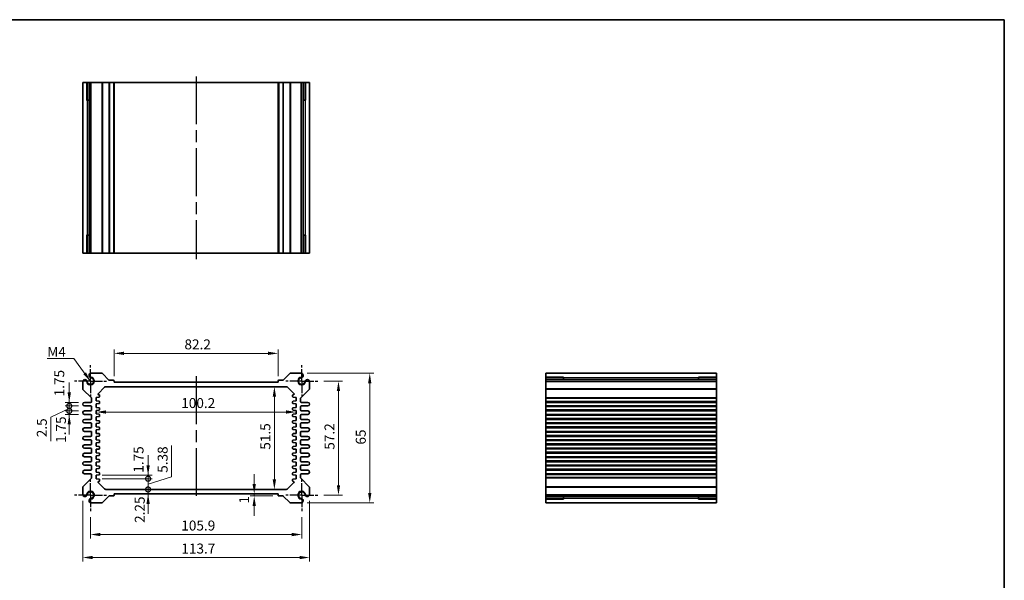
# Model space of a CAD drawing. Units: millimetres. Extents: x 29 to 3382, y 16 to 718.
# Drawn here: x 2097 to 2590, y 297 to 578 of the extents above; entities that cross this region are included whole.
import ezdxf

# ---------------------------------------------------------------- set-up
doc = ezdxf.new("R2010")
doc.units = ezdxf.units.MM
doc.header["$LTSCALE"] = 2
doc.linetypes.add('AM_ISO08W050', pattern=[18, 12, -1.5, 3, -1.5])
doc.linetypes.add('AM_ISO08W050x2', pattern=[9, 6, -0.75, 1.5, -0.75])
doc.layers.get('Defpoints').update_dxf_attribs({"lineweight": 25})
for name, color, linetype, lineweight in [('AM_7', 4, 'AM_ISO08W050', 25), ('Border (ISO)', 7, 'Continuous', 35), ('Dimension (ISO)', 7, 'Continuous', 18), ('Dimension (ISO) @ 1', 7, 'Continuous', 18), ('Symbol (ISO)', 7, 'Continuous', 18), ('Visible (ISO)', 7, 'Continuous', 35), ('Visible Narrow (ISO)', 7, 'Continuous', 25)]:
    doc.layers.add(name, color=color, linetype=linetype, lineweight=lineweight)
doc.styles.add('Note Text (TK)', font='MS PGothic.ttf')
doc.dimstyles.new('Default - Method 1b (TK)', dxfattribs={"dimscale": 2, "dimtxt": 2.5, "dimasz": 2.5, "dimexe": 1, "dimexo": 1.5, "dimgap": 1, "dimtad": 1, "dimtoh": 1, "dimrnd": 1e-08, "dimdsep": 46, "dimtxsty": 'Note Text (TK)', "dimcen": 0.09, "dimdle": 5, "dimclrd": 100, "dimclre": 100, "dimclrt": 7, "dimadec": 1, "dimazin": 1, "dimtfac": 1, "dimtmove": 0, "dimatfit": 3, "dimfxl": 1, "dimtolj": 1, "dimlwd": -1, "dimlwe": -1, "dimarcsym": 0})
doc.dimstyles.new('Default - Method 1b (TK)$7', dxfattribs={"dimscale": 2, "dimtxt": 2.5, "dimasz": 2.5, "dimexe": 1, "dimexo": 1.5, "dimgap": 1, "dimtad": 1, "dimtoh": 1, "dimrnd": 1e-08, "dimdsep": 46, "dimtxsty": 'Note Text (TK)', "dimcen": 0.09, "dimdle": 5, "dimclrd": 100, "dimclre": 100, "dimclrt": 7, "dimadec": 1, "dimazin": 1, "dimtfac": 1, "dimtmove": 0, "dimatfit": 3, "dimfxl": 1, "dimtolj": 1, "dimlwd": -1, "dimlwe": -1, "dimarcsym": 0})

# ---------------------------------------------------------------- blocks, each defined once
blk = doc.blocks.new('図面枠 tk図枠')
at = {"layer": 'Border (ISO)'}
for p, q in [((14.5, 289), (405.5, 289)), ((405.5, 289), (405.5, 8))]:
    blk.add_line(p, q, dxfattribs=at)
blk = doc.blocks.new('*D20')
at = {"layer": 'Defpoints', "color": 0}
for p in [(2144.32, 410.76), (2144.32, 396.28), (2226.52, 396.28)]:
    blk.add_point(p, dxfattribs=at)
at = {"layer": 'Dimension (ISO)', "color": 100}
for p, q in [((2144.32, 399.28), (2144.32, 412.76)), ((2221.52, 410.76), (2149.32, 410.76)), ((2226.52, 399.28), (2226.52, 412.76))]:
    blk.add_line(p, q, dxfattribs=at)
for points in [[(2149.32, 411.6), (2149.32, 409.93), (2144.32, 410.76)], [(2221.52, 411.6), (2221.52, 409.93), (2226.52, 410.76)]]:
    blk.add_solid(points, dxfattribs=at)
at = {"layer": 'Dimension (ISO)', "color": 7, "insert": (2179.58, 415.26), "char_height": 5, "attachment_point": 4, "style": 'Note Text (TK)'}
blk.add_mtext('\\A1;82.2', dxfattribs=at)
blk = doc.blocks.new('*D59')
at = {"layer": 'Defpoints', "color": 0}
for p in [(2246.37, 396.88), (2246.37, 339.68), (2256.78, 339.68)]:
    blk.add_point(p, dxfattribs=at)
at = {"layer": 'Dimension (ISO)', "color": 100}
for p, q in [((2249.37, 396.88), (2258.78, 396.88)), ((2256.78, 391.88), (2256.78, 344.68)), ((2249.37, 339.68), (2258.78, 339.68))]:
    blk.add_line(p, q, dxfattribs=at)
for points in [[(2255.94, 391.88), (2257.61, 391.88), (2256.78, 396.88)], [(2255.94, 344.68), (2257.61, 344.68), (2256.78, 339.68)]]:
    blk.add_solid(points, dxfattribs=at)
at = {"layer": 'Dimension (ISO)', "color": 7, "insert": (2252.28, 362.46), "char_height": 5, "attachment_point": 4, "rotation": 90, "style": 'Note Text (TK)'}
blk.add_mtext('\\A1;57.2', dxfattribs=at)
blk = doc.blocks.new('*D21')
at = {"layer": 'Defpoints', "color": 0}
for p in [(2238.16, 400.78), (2238.16, 335.78), (2272.45, 335.78)]:
    blk.add_point(p, dxfattribs=at)
at = {"layer": 'Dimension (ISO)', "color": 100}
for p, q in [((2241.16, 400.78), (2274.45, 400.78)), ((2272.45, 395.78), (2272.45, 340.78)), ((2241.16, 335.78), (2274.45, 335.78))]:
    blk.add_line(p, q, dxfattribs=at)
for points in [[(2271.62, 395.78), (2273.28, 395.78), (2272.45, 400.78)], [(2271.62, 340.78), (2273.28, 340.78), (2272.45, 335.78)]]:
    blk.add_solid(points, dxfattribs=at)
at = {"layer": 'Dimension (ISO)', "color": 7, "insert": (2267.95, 365.03), "char_height": 5, "attachment_point": 4, "rotation": 90, "style": 'Note Text (TK)'}
blk.add_mtext('\\A1;65', dxfattribs=at)
blk = doc.blocks.new('*D22')
at = {"layer": 'Defpoints', "color": 0}
for p in [(2224.65, 394.03), (2224.65, 342.53), (2224.65, 342.53)]:
    blk.add_point(p, dxfattribs=at)
at = {"layer": 'Dimension (ISO)', "color": 100}
blk.add_line((2224.65, 389.03), (2224.65, 347.53), dxfattribs=at)
for points in [[(2223.82, 389.03), (2225.49, 389.03), (2224.65, 394.03)], [(2223.82, 347.53), (2225.49, 347.53), (2224.65, 342.53)]]:
    blk.add_solid(points, dxfattribs=at)
at = {"layer": 'Dimension (ISO)', "color": 7, "insert": (2220.15, 362.46), "char_height": 5, "attachment_point": 4, "rotation": 90, "style": 'Note Text (TK)'}
blk.add_mtext('\\A1;51.5', dxfattribs=at)
blk = doc.blocks.new('*D23')
at = {"layer": 'Defpoints', "color": 0}
for p in [(2135.32, 384.53), (2235.52, 383.66), (2235.52, 381.35)]:
    blk.add_point(p, dxfattribs=at)
at = {"layer": 'Dimension (ISO)', "color": 100}
blk.add_line((2140.32, 381.35), (2230.52, 381.35), dxfattribs=at)
for points in [[(2140.32, 382.19), (2140.32, 380.52), (2135.32, 381.35)], [(2230.52, 382.19), (2230.52, 380.52), (2235.52, 381.35)]]:
    blk.add_solid(points, dxfattribs=at)
at = {"layer": 'Dimension (ISO)', "color": 7, "insert": (2177.97, 385.85), "char_height": 5, "attachment_point": 4, "style": 'Note Text (TK)'}
blk.add_mtext('\\A1;100.2', dxfattribs=at)
blk = doc.blocks.new('_DotSmall')
at = {"color": 0, "linetype": 'ByBlock', "const_width": 0.5}
blk.add_lwpolyline([(-0.0625, 0, 1), (0.0625, 0, 1)], format="xyb", close=True, dxfattribs=at)
blk = doc.blocks.new('*D50')
at = {"layer": 'Defpoints', "color": 0}
for p in [(2135.32, 349.66), (2135.32, 347.91), (2161.36, 349.66)]:
    blk.add_point(p, dxfattribs=at)
at = {"layer": 'Dimension (ISO)', "color": 100}
for p, q in [((2161.36, 354.66), (2161.36, 359.66)), ((2138.32, 349.66), (2163.36, 349.66)), ((2138.32, 347.91), (2163.36, 347.91)), ((2161.36, 347.91), (2161.36, 349.66)), ((2161.36, 347.91), (2161.36, 342.91))]:
    blk.add_line(p, q, dxfattribs=at)
blk.add_solid([(2160.53, 354.66), (2162.2, 354.66), (2161.36, 349.66)], dxfattribs=at)
at = {"layer": 'Dimension (ISO)', "color": 100, "xscale": 5, "yscale": 5, "zscale": 5, "rotation": 90}
blk.add_blockref('_DotSmall', (2161.36, 347.91), dxfattribs=at)
at = {"layer": 'Dimension (ISO)', "color": 7, "insert": (2156.56, 350.92), "char_height": 5, "attachment_point": 4, "rotation": 90, "style": 'Note Text (TK)'}
blk.add_mtext('\\A1;1.75', dxfattribs=at)
blk = doc.blocks.new('*D52')
at = {"layer": 'Defpoints', "color": 0}
for p in [(2135.32, 347.91), (2161.36, 347.91), (2140.23, 342.53)]:
    blk.add_point(p, dxfattribs=at)
at = {"layer": 'Dimension (ISO)', "color": 100}
for p, q in [((2173.16, 348.88), (2173.16, 364.55)), ((2161.36, 347.91), (2161.36, 352.91)), ((2138.32, 347.91), (2163.36, 347.91)), ((2161.36, 345.22), (2173.16, 348.88)), ((2161.36, 342.53), (2161.36, 347.91)), ((2161.36, 342.53), (2161.36, 347.91)), ((2161.36, 342.53), (2161.36, 337.53))]:
    blk.add_line(p, q, dxfattribs=at)
at = {"layer": 'Dimension (ISO)', "color": 100, "xscale": 5, "yscale": 5, "zscale": 5}
for p, rotation in [((2161.36, 347.91), 270), ((2161.36, 342.53), 90)]:
    blk.add_blockref('_DotSmall', p, dxfattribs=dict(at, rotation=rotation))
at = {"layer": 'Dimension (ISO)', "color": 7, "insert": (2168.66, 350.88), "char_height": 5, "attachment_point": 4, "rotation": 90, "style": 'Note Text (TK)'}
blk.add_mtext('\\A1;5.38', dxfattribs=at)
blk = doc.blocks.new('*D51')
at = {"layer": 'Defpoints', "color": 0}
for p in [(2140.23, 342.53), (2161.36, 342.53), (2144.32, 340.28)]:
    blk.add_point(p, dxfattribs=at)
at = {"layer": 'Dimension (ISO)', "color": 100}
for p, q in [((2161.36, 342.53), (2161.36, 347.53)), ((2161.36, 340.28), (2161.36, 342.53)), ((2161.36, 335.28), (2161.36, 330.28))]:
    blk.add_line(p, q, dxfattribs=at)
blk.add_solid([(2160.53, 335.28), (2162.2, 335.28), (2161.36, 340.28)], dxfattribs=at)
at = {"layer": 'Dimension (ISO)', "color": 100, "xscale": 5, "yscale": 5, "zscale": 5, "rotation": 270}
blk.add_blockref('_DotSmall', (2161.36, 342.53), dxfattribs=at)
at = {"layer": 'Dimension (ISO)', "color": 7, "insert": (2157.18, 325.76), "char_height": 5, "attachment_point": 4, "rotation": 90, "style": 'Note Text (TK)'}
blk.add_mtext('\\A1;2.25', dxfattribs=at)
blk = doc.blocks.new('*D53')
at = {"layer": 'Defpoints', "color": 0}
for p in [(2214.56, 340.28), (2214.56, 339.28), (2226.82, 339.28)]:
    blk.add_point(p, dxfattribs=at)
at = {"layer": 'Dimension (ISO)', "color": 100}
for p, q in [((2214.56, 345.28), (2214.56, 350.28)), ((2223.82, 339.28), (2212.56, 339.28)), ((2214.56, 340.28), (2214.56, 339.28)), ((2214.56, 334.28), (2214.56, 329.28))]:
    blk.add_line(p, q, dxfattribs=at)
for points in [[(2213.72, 345.28), (2215.39, 345.28), (2214.56, 340.28)], [(2213.72, 334.28), (2215.39, 334.28), (2214.56, 339.28)]]:
    blk.add_solid(points, dxfattribs=at)
at = {"layer": 'Dimension (ISO)', "color": 7, "insert": (2209.51, 335.46), "char_height": 5, "attachment_point": 4, "rotation": 90, "style": 'Note Text (TK)'}
blk.add_mtext('\\A1;1', dxfattribs=at)
blk = doc.blocks.new('*D47')
at = {"layer": 'Defpoints', "color": 0}
for p in [(2121.84, 386.16), (2129.44, 386.16), (2129.44, 384.41)]:
    blk.add_point(p, dxfattribs=at)
at = {"layer": 'Dimension (ISO)', "color": 100}
for p, q in [((2121.84, 391.16), (2121.84, 396.16)), ((2126.44, 386.16), (2119.84, 386.16)), ((2121.84, 384.41), (2121.84, 386.16)), ((2126.44, 384.41), (2119.84, 384.41)), ((2121.84, 384.41), (2121.84, 379.41))]:
    blk.add_line(p, q, dxfattribs=at)
blk.add_solid([(2121.01, 391.16), (2122.67, 391.16), (2121.84, 386.16)], dxfattribs=at)
at = {"layer": 'Dimension (ISO)', "color": 100, "xscale": 5, "yscale": 5, "zscale": 5, "rotation": 90}
blk.add_blockref('_DotSmall', (2121.84, 384.41), dxfattribs=at)
at = {"layer": 'Dimension (ISO)', "color": 7, "insert": (2116.84, 389.19), "char_height": 5, "attachment_point": 4, "rotation": 90, "style": 'Note Text (TK)'}
blk.add_mtext('\\A1;1.75', dxfattribs=at)
blk = doc.blocks.new('*D48')
at = {"layer": 'Defpoints', "color": 0}
for p in [(2121.84, 384.41), (2129.44, 384.41), (2129.44, 381.91)]:
    blk.add_point(p, dxfattribs=at)
at = {"layer": 'Dimension (ISO)', "color": 100}
for p, q in [((2121.84, 384.41), (2121.84, 389.41)), ((2121.84, 383.16), (2112.6, 378.72)), ((2126.44, 384.41), (2119.84, 384.41)), ((2126.44, 381.91), (2119.84, 381.91)), ((2121.84, 381.91), (2121.84, 384.41)), ((2121.84, 381.91), (2121.84, 384.41)), ((2121.84, 381.91), (2121.84, 376.91)), ((2112.6, 378.72), (2112.6, 366.71))]:
    blk.add_line(p, q, dxfattribs=at)
at = {"layer": 'Dimension (ISO)', "color": 100, "xscale": 5, "yscale": 5, "zscale": 5}
for p, rotation in [((2121.84, 384.41), 270), ((2121.84, 381.91), 90)]:
    blk.add_blockref('_DotSmall', p, dxfattribs=dict(at, rotation=rotation))
at = {"layer": 'Dimension (ISO)', "color": 7, "insert": (2108.1, 368.71), "char_height": 5, "attachment_point": 4, "rotation": 90, "style": 'Note Text (TK)'}
blk.add_mtext('\\A1;2.5', dxfattribs=at)
blk = doc.blocks.new('*D49')
at = {"layer": 'Defpoints', "color": 0}
for p in [(2121.84, 381.91), (2129.44, 381.91), (2129.44, 380.16)]:
    blk.add_point(p, dxfattribs=at)
at = {"layer": 'Dimension (ISO)', "color": 100}
for p, q in [((2121.84, 381.91), (2121.84, 386.91)), ((2126.44, 381.91), (2119.84, 381.91)), ((2126.44, 380.16), (2119.84, 380.16)), ((2121.84, 380.16), (2121.84, 381.91)), ((2121.84, 375.16), (2121.84, 370.16))]:
    blk.add_line(p, q, dxfattribs=at)
blk.add_solid([(2121.01, 375.16), (2122.67, 375.16), (2121.84, 380.16)], dxfattribs=at)
at = {"layer": 'Dimension (ISO)', "color": 100, "xscale": 5, "yscale": 5, "zscale": 5, "rotation": 270}
blk.add_blockref('_DotSmall', (2121.84, 381.91), dxfattribs=at)
at = {"layer": 'Dimension (ISO)', "color": 7, "insert": (2117.68, 365.89), "char_height": 5, "attachment_point": 4, "rotation": 90, "style": 'Note Text (TK)'}
blk.add_mtext('\\A1;1.75', dxfattribs=at)
blk = doc.blocks.new('*D58')
at = {"layer": 'Defpoints', "color": 0}
for p in [(2132.47, 331.68), (2238.37, 331.68), (2238.37, 319.95)]:
    blk.add_point(p, dxfattribs=at)
at = {"layer": 'Dimension (ISO)', "color": 100}
for p, q in [((2132.47, 328.68), (2132.47, 317.95)), ((2238.37, 328.68), (2238.37, 317.95)), ((2137.47, 319.95), (2233.37, 319.95))]:
    blk.add_line(p, q, dxfattribs=at)
for points in [[(2137.47, 320.79), (2137.47, 319.12), (2132.47, 319.95)], [(2233.37, 320.79), (2233.37, 319.12), (2238.37, 319.95)]]:
    blk.add_solid(points, dxfattribs=at)
at = {"layer": 'Dimension (ISO)', "color": 7, "insert": (2177.99, 324.45), "char_height": 5, "attachment_point": 4, "style": 'Note Text (TK)'}
blk.add_mtext('\\A1;105.9', dxfattribs=at)
blk = doc.blocks.new('*D24')
at = {"layer": 'Defpoints', "color": 0}
for p in [(2128.57, 339.89), (2242.27, 339.89), (2242.27, 308.42)]:
    blk.add_point(p, dxfattribs=at)
at = {"layer": 'Dimension (ISO)', "color": 100}
for p, q in [((2128.57, 336.89), (2128.57, 306.42)), ((2242.27, 336.89), (2242.27, 306.42)), ((2133.57, 308.42), (2237.27, 308.42))]:
    blk.add_line(p, q, dxfattribs=at)
for points in [[(2133.57, 309.26), (2133.57, 307.59), (2128.57, 308.42)], [(2237.27, 309.26), (2237.27, 307.59), (2242.27, 308.42)]]:
    blk.add_solid(points, dxfattribs=at)
at = {"layer": 'Dimension (ISO)', "color": 7, "insert": (2178.02, 312.92), "char_height": 5, "attachment_point": 4, "style": 'Note Text (TK)'}
blk.add_mtext('\\A1;113.7', dxfattribs=at)

msp = doc.modelspace()

# ---------------------------------------------------------------- linework, layer by layer
at = {"layer": 'AM_7'}
for p, q in [((2185.4162, 549.594), (2185.4162, 457.994)), ((2185.4162, 399.2822), (2185.4162, 337.2822))]:
    msp.add_line(p, q, dxfattribs=at)
at = {"layer": 'AM_7', "linetype": 'AM_ISO08W050x2', "ltscale": 0.5}
for p, q in [((2132.4662, 396.8822), (2132.4662, 404.8822)), ((2238.3662, 396.8822), (2238.3662, 404.8822)), ((2132.4662, 396.8822), (2124.4662, 396.8822)), ((2132.4662, 396.8822), (2140.4662, 396.8822)), ((2132.4662, 396.8822), (2132.4662, 388.8822)), ((2238.3662, 396.8822), (2230.3662, 396.8822)), ((2238.3662, 396.8822), (2246.3662, 396.8822)), ((2238.3662, 396.8822), (2238.3662, 388.8822)), ((2132.4662, 339.6822), (2132.4662, 347.6822)), ((2238.3662, 339.6822), (2238.3662, 347.6822)), ((2132.4662, 339.6822), (2124.4662, 339.6822)), ((2132.4662, 339.6822), (2140.4662, 339.6822)), ((2132.4662, 339.6822), (2132.4662, 331.6822)), ((2238.3662, 339.6822), (2230.3662, 339.6822)), ((2238.3662, 339.6822), (2246.3662, 339.6822)), ((2238.3662, 339.6822), (2238.3662, 331.6822))]:
    msp.add_line(p, q, dxfattribs=at)
at = {"layer": 'Visible (ISO)'}
for p, q in [((2128.5662, 546.594), (2242.2662, 546.594)), ((2128.5662, 546.594), (2128.5662, 460.994)), ((2130.7376, 537.594), (2130.7376, 546.594)), ((2131.7572, 546.594), (2131.7572, 460.994)), ((2132.6752, 546.594), (2132.6752, 460.994)), ((2144.3162, 546.594), (2144.3162, 460.994)), ((2226.5162, 546.594), (2226.5162, 460.994)), ((2238.1573, 546.594), (2238.1573, 460.994)), ((2239.0753, 546.594), (2239.0753, 460.994)), ((2240.0949, 546.594), (2240.0949, 537.594)), ((2242.2662, 546.594), (2242.2662, 460.994)), ((2131.7572, 537.594), (2130.4969, 537.594)), ((2130.7376, 537.594), (2130.7848, 537.594)), ((2131.7572, 537.594), (2130.7848, 537.594)), ((2240.0477, 537.594), (2239.0753, 537.594)), ((2240.3356, 537.594), (2239.0753, 537.594)), ((2240.0477, 537.594), (2240.0949, 537.594)), ((2130.4969, 469.994), (2131.7572, 469.994)), ((2130.7848, 469.994), (2130.7376, 469.994)), ((2130.7376, 460.994), (2130.7376, 469.994)), ((2130.7848, 469.994), (2131.7572, 469.994)), ((2239.0753, 469.994), (2240.0477, 469.994)), ((2239.0753, 469.994), (2240.3356, 469.994)), ((2240.0949, 469.994), (2240.0477, 469.994)), ((2240.0949, 469.994), (2240.0949, 460.994)), ((2128.5662, 460.994), (2242.2662, 460.994)), ((2138.1092, 400.7822), (2132.6752, 400.7822)), ((2141.7285, 397.3701), (2138.4628, 400.6358)), ((2232.3697, 400.6358), (2229.104, 397.3701)), ((2238.1573, 400.7822), (2232.7232, 400.7822)), ((2446.2374, 400.7822), (2360.6374, 400.7822)), ((2360.6374, 400.7822), (2360.6374, 335.7822)), ((2446.2374, 400.7822), (2446.2374, 335.7822)), ((2128.5662, 396.6732), (2128.5662, 392.9893)), ((2144.0162, 397.2822), (2141.9406, 397.2822)), ((2144.3162, 396.2822), (2144.3162, 396.9822)), ((2226.5162, 396.2822), (2144.3162, 396.2822)), ((2226.5162, 396.9822), (2226.5162, 396.2822)), ((2228.8919, 397.2822), (2226.8162, 397.2822)), ((2242.2662, 392.9893), (2242.2662, 396.6732)), ((2360.6374, 398.6108), (2369.6374, 398.6108)), ((2446.2374, 397.5912), (2360.6374, 397.5912)), ((2446.2374, 396.6732), (2360.6374, 396.6732)), ((2369.6374, 398.8515), (2369.6374, 397.5912)), ((2369.6374, 398.5637), (2369.6374, 398.6108)), ((2369.6374, 398.5637), (2369.6374, 397.5912)), ((2437.2374, 397.5912), (2437.2374, 398.8515)), ((2437.2374, 398.6108), (2446.2374, 398.6108)), ((2437.2374, 398.6108), (2437.2374, 398.5637)), ((2437.2374, 397.5912), (2437.2374, 398.5637)), ((2128.7127, 392.6358), (2132.9198, 388.4286)), ((2136.3162, 390.5322), (2139.5234, 393.7393)), ((2136.3162, 390.3287), (2136.3162, 390.5322)), ((2136.7961, 390.0092), (2136.5864, 390.0302)), ((2140.2305, 394.0322), (2230.602, 394.0322)), ((2231.3091, 393.7393), (2234.4284, 390.6201)), ((2234.2461, 390.0302), (2234.0364, 390.0092)), ((2234.5162, 390.4079), (2234.5162, 390.3287)), ((2237.9127, 388.4286), (2242.1198, 392.6358)), ((2132.5662, 386.1572), (2129.4412, 386.1572)), ((2133.0662, 388.0751), (2133.0662, 386.6572)), ((2135.3162, 388.6572), (2136.7961, 388.8052)), ((2135.3162, 386.9072), (2135.3162, 388.6572)), ((2136.7961, 386.7592), (2135.3162, 386.9072)), ((2135.3162, 385.4072), (2136.7961, 385.5552)), ((2135.3162, 383.6572), (2135.3162, 385.4072)), ((2137.0662, 389.1037), (2137.0662, 389.7107)), ((2137.0662, 385.8537), (2137.0662, 386.4607)), ((2233.7662, 389.7107), (2233.7662, 389.1037)), ((2233.7662, 386.4607), (2233.7662, 385.8537)), ((2234.0364, 388.8052), (2235.5162, 388.6572)), ((2235.5162, 386.9072), (2234.0364, 386.7592)), ((2234.0364, 385.5552), (2235.5162, 385.4072)), ((2235.5162, 388.6572), (2235.5162, 386.9072)), ((2235.5162, 385.4072), (2235.5162, 383.6572)), ((2237.7662, 386.6572), (2237.7662, 388.0751)), ((2241.3912, 386.1572), (2238.2662, 386.1572)), ((2446.2374, 386.1572), (2360.6374, 386.1572)), ((2129.4412, 384.4072), (2132.5662, 384.4072)), ((2132.5662, 381.9072), (2129.4412, 381.9072)), ((2129.4412, 380.1572), (2132.5662, 380.1572)), ((2133.0662, 383.9072), (2133.0662, 382.4072)), ((2136.7961, 383.5092), (2135.3162, 383.6572)), ((2135.3162, 382.1572), (2136.7961, 382.3052)), ((2135.3162, 380.4072), (2135.3162, 382.1572)), ((2136.7961, 380.2592), (2135.3162, 380.4072)), ((2137.0662, 382.6037), (2137.0662, 383.2107)), ((2233.7662, 383.2107), (2233.7662, 382.6037)), ((2235.5162, 383.6572), (2234.0364, 383.5092)), ((2234.0364, 382.3052), (2235.5162, 382.1572)), ((2235.5162, 380.4072), (2234.0364, 380.2592)), ((2235.5162, 382.1572), (2235.5162, 380.4072)), ((2237.7662, 382.4072), (2237.7662, 383.9072)), ((2238.2662, 384.4072), (2241.3912, 384.4072)), ((2241.3912, 381.9072), (2238.2662, 381.9072)), ((2238.2662, 380.1572), (2241.3912, 380.1572)), ((2446.2374, 384.4072), (2360.6374, 384.4072)), ((2446.2374, 381.9072), (2360.6374, 381.9072)), ((2446.2374, 380.1572), (2360.6374, 380.1572)), ((2132.5662, 377.6572), (2129.4412, 377.6572)), ((2129.4412, 375.9072), (2132.5662, 375.9072)), ((2133.0662, 379.6572), (2133.0662, 378.1572)), ((2133.0662, 375.4072), (2133.0662, 373.9072)), ((2135.3162, 378.9072), (2136.7961, 379.0552)), ((2135.3162, 377.1572), (2135.3162, 378.9072)), ((2136.7961, 377.0092), (2135.3162, 377.1572)), ((2135.3162, 375.6572), (2136.7961, 375.8052)), ((2135.3162, 373.9072), (2135.3162, 375.6572)), ((2137.0662, 379.3537), (2137.0662, 379.9607)), ((2137.0662, 376.1037), (2137.0662, 376.7107)), ((2233.7662, 379.9607), (2233.7662, 379.3537)), ((2233.7662, 376.7107), (2233.7662, 376.1037)), ((2234.0364, 379.0552), (2235.5162, 378.9072)), ((2235.5162, 377.1572), (2234.0364, 377.0092)), ((2234.0364, 375.8052), (2235.5162, 375.6572)), ((2235.5162, 378.9072), (2235.5162, 377.1572)), ((2235.5162, 375.6572), (2235.5162, 373.9072)), ((2237.7662, 378.1572), (2237.7662, 379.6572)), ((2237.7662, 373.9072), (2237.7662, 375.4072)), ((2241.3912, 377.6572), (2238.2662, 377.6572)), ((2238.2662, 375.9072), (2241.3912, 375.9072)), ((2446.2374, 377.6572), (2360.6374, 377.6572)), ((2446.2374, 375.9072), (2360.6374, 375.9072)), ((2132.5662, 373.4072), (2129.4412, 373.4072)), ((2129.4412, 371.6572), (2132.5662, 371.6572)), ((2133.0662, 371.1572), (2133.0662, 369.6572)), ((2136.7961, 373.7592), (2135.3162, 373.9072)), ((2135.3162, 372.4072), (2136.7961, 372.5552)), ((2135.3162, 370.6572), (2135.3162, 372.4072)), ((2136.7961, 370.5092), (2135.3162, 370.6572)), ((2137.0662, 372.8537), (2137.0662, 373.4607)), ((2137.0662, 369.6037), (2137.0662, 370.2107)), ((2233.7662, 373.4607), (2233.7662, 372.8537)), ((2233.7662, 370.2107), (2233.7662, 369.6037)), ((2235.5162, 373.9072), (2234.0364, 373.7592)), ((2234.0364, 372.5552), (2235.5162, 372.4072)), ((2235.5162, 370.6572), (2234.0364, 370.5092)), ((2235.5162, 372.4072), (2235.5162, 370.6572)), ((2237.7662, 369.6572), (2237.7662, 371.1572)), ((2241.3912, 373.4072), (2238.2662, 373.4072)), ((2238.2662, 371.6572), (2241.3912, 371.6572)), ((2446.2374, 373.4072), (2360.6374, 373.4072)), ((2446.2374, 371.6572), (2360.6374, 371.6572)), ((2132.5662, 369.1572), (2129.4412, 369.1572)), ((2129.4412, 367.4072), (2132.5662, 367.4072)), ((2133.0662, 366.9072), (2133.0662, 365.4072)), ((2135.3162, 369.1572), (2136.7961, 369.3052)), ((2135.3162, 367.4072), (2135.3162, 369.1572)), ((2136.7961, 367.2592), (2135.3162, 367.4072)), ((2135.3162, 365.9072), (2136.7961, 366.0552)), ((2135.3162, 364.1572), (2135.3162, 365.9072)), ((2137.0662, 366.3537), (2137.0662, 366.9607)), ((2233.7662, 366.9607), (2233.7662, 366.3537)), ((2234.0364, 369.3052), (2235.5162, 369.1572)), ((2235.5162, 367.4072), (2234.0364, 367.2592)), ((2234.0364, 366.0552), (2235.5162, 365.9072)), ((2235.5162, 369.1572), (2235.5162, 367.4072)), ((2235.5162, 365.9072), (2235.5162, 364.1572)), ((2237.7662, 365.4072), (2237.7662, 366.9072)), ((2241.3912, 369.1572), (2238.2662, 369.1572)), ((2238.2662, 367.4072), (2241.3912, 367.4072)), ((2446.2374, 369.1572), (2360.6374, 369.1572)), ((2446.2374, 367.4072), (2360.6374, 367.4072)), ((2132.5662, 364.9072), (2129.4412, 364.9072)), ((2129.4412, 363.1572), (2132.5662, 363.1572)), ((2132.5662, 360.6572), (2129.4412, 360.6572)), ((2133.0662, 362.6572), (2133.0662, 361.1572)), ((2136.7961, 364.0092), (2135.3162, 364.1572)), ((2135.3162, 362.6572), (2136.7961, 362.8052)), ((2135.3162, 360.9072), (2135.3162, 362.6572)), ((2136.7961, 360.7592), (2135.3162, 360.9072)), ((2137.0662, 363.1037), (2137.0662, 363.7107)), ((2137.0662, 359.8537), (2137.0662, 360.4607)), ((2233.7662, 363.7107), (2233.7662, 363.1037)), ((2233.7662, 360.4607), (2233.7662, 359.8537)), ((2235.5162, 364.1572), (2234.0364, 364.0092)), ((2234.0364, 362.8052), (2235.5162, 362.6572)), ((2235.5162, 360.9072), (2234.0364, 360.7592)), ((2235.5162, 362.6572), (2235.5162, 360.9072)), ((2237.7662, 361.1572), (2237.7662, 362.6572)), ((2241.3912, 364.9072), (2238.2662, 364.9072)), ((2238.2662, 363.1572), (2241.3912, 363.1572)), ((2241.3912, 360.6572), (2238.2662, 360.6572)), ((2446.2374, 364.9072), (2360.6374, 364.9072)), ((2446.2374, 363.1572), (2360.6374, 363.1572)), ((2446.2374, 360.6572), (2360.6374, 360.6572)), ((2129.4412, 358.9072), (2132.5662, 358.9072)), ((2132.5662, 356.4072), (2129.4412, 356.4072)), ((2133.0662, 358.4072), (2133.0662, 356.9072)), ((2135.3162, 359.4072), (2136.7961, 359.5552)), ((2135.3162, 357.6572), (2135.3162, 359.4072)), ((2136.7961, 357.5092), (2135.3162, 357.6572)), ((2135.3162, 356.1572), (2136.7961, 356.3052)), ((2135.3162, 354.4072), (2135.3162, 356.1572)), ((2137.0662, 356.6037), (2137.0662, 357.2107)), ((2233.7662, 357.2107), (2233.7662, 356.6037)), ((2234.0364, 359.5552), (2235.5162, 359.4072)), ((2235.5162, 357.6572), (2234.0364, 357.5092)), ((2234.0364, 356.3052), (2235.5162, 356.1572)), ((2235.5162, 359.4072), (2235.5162, 357.6572)), ((2235.5162, 356.1572), (2235.5162, 354.4072)), ((2237.7662, 356.9072), (2237.7662, 358.4072)), ((2238.2662, 358.9072), (2241.3912, 358.9072)), ((2241.3912, 356.4072), (2238.2662, 356.4072)), ((2446.2374, 358.9072), (2360.6374, 358.9072)), ((2446.2374, 356.4072), (2360.6374, 356.4072)), ((2129.4412, 354.6572), (2132.5662, 354.6572)), ((2132.5662, 352.1572), (2129.4412, 352.1572)), ((2129.4412, 350.4072), (2132.5662, 350.4072)), ((2133.0662, 354.1572), (2133.0662, 352.6572)), ((2136.7961, 354.2592), (2135.3162, 354.4072)), ((2135.3162, 352.9072), (2136.7961, 353.0552)), ((2135.3162, 351.1572), (2135.3162, 352.9072)), ((2136.7961, 351.0092), (2135.3162, 351.1572)), ((2137.0662, 353.3537), (2137.0662, 353.9607)), ((2137.0662, 350.1037), (2137.0662, 350.7107)), ((2233.7662, 353.9607), (2233.7662, 353.3537)), ((2233.7662, 350.7107), (2233.7662, 350.1037)), ((2235.5162, 354.4072), (2234.0364, 354.2592)), ((2234.0364, 353.0552), (2235.5162, 352.9072)), ((2235.5162, 351.1572), (2234.0364, 351.0092)), ((2235.5162, 352.9072), (2235.5162, 351.1572)), ((2237.7662, 352.6572), (2237.7662, 354.1572)), ((2238.2662, 354.6572), (2241.3912, 354.6572)), ((2241.3912, 352.1572), (2238.2662, 352.1572)), ((2238.2662, 350.4072), (2241.3912, 350.4072)), ((2446.2374, 354.6572), (2360.6374, 354.6572)), ((2446.2374, 352.1572), (2360.6374, 352.1572)), ((2446.2374, 350.4072), (2360.6374, 350.4072)), ((2132.9198, 348.1358), (2128.7127, 343.9286)), ((2133.0662, 349.9072), (2133.0662, 348.4893)), ((2135.3162, 349.6572), (2136.7961, 349.8052)), ((2135.3162, 347.9072), (2135.3162, 349.6572)), ((2136.7961, 347.7592), (2135.3162, 347.9072)), ((2136.3162, 346.1565), (2136.3162, 346.2357)), ((2139.5234, 342.8251), (2136.4041, 345.9443)), ((2136.5864, 346.5342), (2136.7961, 346.5552)), ((2137.0662, 346.8537), (2137.0662, 347.4607)), ((2234.4284, 345.9443), (2231.3091, 342.8251)), ((2233.7662, 347.4607), (2233.7662, 346.8537)), ((2234.0364, 349.8052), (2235.5162, 349.6572)), ((2235.5162, 347.9072), (2234.0364, 347.7592)), ((2234.0364, 346.5552), (2234.2461, 346.5342)), ((2234.5162, 346.2357), (2234.5162, 346.1565)), ((2235.5162, 349.6572), (2235.5162, 347.9072)), ((2237.7662, 348.4893), (2237.7662, 349.9072)), ((2242.1198, 343.9286), (2237.9127, 348.1358)), ((2128.5662, 343.5751), (2128.5662, 339.8912)), ((2230.602, 342.5322), (2140.2305, 342.5322)), ((2242.2662, 339.8912), (2242.2662, 343.5751)), ((2132.6752, 335.7822), (2138.1092, 335.7822)), ((2138.4628, 335.9286), (2141.7285, 339.1943)), ((2141.9406, 339.2822), (2144.0162, 339.2822)), ((2144.3162, 339.5822), (2144.3162, 340.2822)), ((2144.3162, 340.2822), (2226.5162, 340.2822)), ((2226.5162, 340.2822), (2226.5162, 339.5822)), ((2226.8162, 339.2822), (2228.8919, 339.2822)), ((2229.104, 339.1943), (2232.3697, 335.9286)), ((2232.7232, 335.7822), (2238.1573, 335.7822)), ((2446.2374, 339.8912), (2360.6374, 339.8912)), ((2446.2374, 338.9732), (2360.6374, 338.9732)), ((2369.6374, 337.9536), (2360.6374, 337.9536)), ((2446.2374, 335.7822), (2360.6374, 335.7822)), ((2369.6374, 338.9732), (2369.6374, 338.0007)), ((2369.6374, 338.9732), (2369.6374, 337.7129)), ((2369.6374, 337.9536), (2369.6374, 338.0007)), ((2437.2374, 338.0007), (2437.2374, 338.9732)), ((2437.2374, 337.7129), (2437.2374, 338.9732)), ((2437.2374, 338.0007), (2437.2374, 337.9536)), ((2446.2374, 337.9536), (2437.2374, 337.9536))]:
    msp.add_line(p, q, dxfattribs=at)
for centre, radius, start, end in [((2132.8822, 399.6764), 1.125, 100.60219, 251.296161), ((2138.1092, 400.2822), 0.5, 45, 90), ((2232.7232, 400.2822), 0.5, 90, 135), ((2237.9503, 399.6764), 1.125, 288.703839, 79.39781), ((2129.672, 396.4662), 1.125, 18.703839, 169.39781), ((2132.4662, 396.8822), 1.7295, 181.829653, 88.170347), ((2129.672, 396.4662), 1.125, 8.467579, 18.703839), ((2132.4662, 396.8822), 1.7, 188.467579, 81.532421), ((2132.8822, 399.6764), 1.125, 251.296161, 261.532421), ((2141.9406, 397.5822), 0.3, 225, 270), ((2144.0162, 396.9822), 0.3, 0, 90), ((2226.8162, 396.9822), 0.3, 90, 180), ((2228.8919, 397.5822), 0.3, 270, 315), ((2238.3662, 396.8822), 1.7295, 91.829653, 358.170347), ((2238.3662, 396.8822), 1.7, 98.467579, 351.532421), ((2237.9503, 399.6764), 1.125, 278.467579, 288.703839), ((2241.1605, 396.4662), 1.125, 161.296161, 171.532421), ((2241.1605, 396.4662), 1.125, 10.60219, 161.296161), ((2129.0662, 392.9893), 0.5, 180, 225), ((2136.6162, 390.3287), 0.3, 180, 264.289407), ((2136.7662, 389.7107), 0.3, 0, 84.289407), ((2140.2305, 393.0322), 1, 90, 135), ((2230.602, 393.0322), 1, 45, 90), ((2234.0662, 389.7107), 0.3, 95.710593, 180), ((2234.2162, 390.3287), 0.3, 275.710593, 0), ((2234.2162, 390.4079), 0.3, 0, 45), ((2241.7662, 392.9893), 0.5, 315, 0), ((2129.4412, 385.2822), 0.875, 90, 270), ((2132.5662, 386.6572), 0.5, 270, 0), ((2132.5662, 388.0751), 0.5, 0, 45), ((2136.7662, 389.1037), 0.3, 275.710593, 0), ((2136.7662, 386.4607), 0.3, 0, 84.289407), ((2136.7662, 385.8537), 0.3, 275.710593, 0), ((2234.0662, 389.1037), 0.3, 180, 264.289407), ((2234.0662, 386.4607), 0.3, 95.710593, 180), ((2234.0662, 385.8537), 0.3, 180, 264.289407), ((2238.2662, 388.0751), 0.5, 135, 180), ((2238.2662, 386.6572), 0.5, 180, 270), ((2241.3912, 385.2822), 0.875, 270, 90), ((2129.4412, 381.0322), 0.875, 90, 270), ((2132.5662, 383.9072), 0.5, 0, 90), ((2132.5662, 382.4072), 0.5, 270, 0), ((2132.5662, 379.6572), 0.5, 0, 90), ((2136.7662, 383.2107), 0.3, 0, 84.289407), ((2136.7662, 382.6037), 0.3, 275.710593, 0), ((2136.7662, 379.9607), 0.3, 0, 84.289407), ((2234.0662, 383.2107), 0.3, 95.710593, 180), ((2234.0662, 382.6037), 0.3, 180, 264.289407), ((2234.0662, 379.9607), 0.3, 95.710593, 180), ((2238.2662, 383.9072), 0.5, 90, 180), ((2238.2662, 382.4072), 0.5, 180, 270), ((2238.2662, 379.6572), 0.5, 90, 180), ((2241.3912, 381.0322), 0.875, 270, 90), ((2129.4412, 376.7822), 0.875, 90, 270), ((2132.5662, 378.1572), 0.5, 270, 0), ((2132.5662, 375.4072), 0.5, 0, 90), ((2136.7662, 379.3537), 0.3, 275.710593, 0), ((2136.7662, 376.7107), 0.3, 0, 84.289407), ((2136.7662, 376.1037), 0.3, 275.710593, 0), ((2234.0662, 379.3537), 0.3, 180, 264.289407), ((2234.0662, 376.7107), 0.3, 95.710593, 180), ((2234.0662, 376.1037), 0.3, 180, 264.289407), ((2238.2662, 378.1572), 0.5, 180, 270), ((2238.2662, 375.4072), 0.5, 90, 180), ((2241.3912, 376.7822), 0.875, 270, 90), ((2129.4412, 372.5322), 0.875, 90, 270), ((2132.5662, 373.9072), 0.5, 270, 0), ((2132.5662, 371.1572), 0.5, 0, 90), ((2136.7662, 373.4607), 0.3, 0, 84.289407), ((2136.7662, 372.8537), 0.3, 275.710593, 0), ((2136.7662, 370.2107), 0.3, 0, 84.289407), ((2234.0662, 373.4607), 0.3, 95.710593, 180), ((2234.0662, 372.8537), 0.3, 180, 264.289407), ((2234.0662, 370.2107), 0.3, 95.710593, 180), ((2238.2662, 373.9072), 0.5, 180, 270), ((2238.2662, 371.1572), 0.5, 90, 180), ((2241.3912, 372.5322), 0.875, 270, 90), ((2129.4412, 368.2822), 0.875, 90, 270), ((2132.5662, 369.6572), 0.5, 270, 0), ((2132.5662, 366.9072), 0.5, 0, 90), ((2132.5662, 365.4072), 0.5, 270, 0), ((2136.7662, 369.6037), 0.3, 275.710593, 0), ((2136.7662, 366.9607), 0.3, 0, 84.289407), ((2136.7662, 366.3537), 0.3, 275.710593, 0), ((2234.0662, 369.6037), 0.3, 180, 264.289407), ((2234.0662, 366.9607), 0.3, 95.710593, 180), ((2234.0662, 366.3537), 0.3, 180, 264.289407), ((2238.2662, 369.6572), 0.5, 180, 270), ((2238.2662, 366.9072), 0.5, 90, 180), ((2238.2662, 365.4072), 0.5, 180, 270), ((2241.3912, 368.2822), 0.875, 270, 90), ((2129.4412, 364.0322), 0.875, 90, 270), ((2129.4412, 359.7822), 0.875, 90, 270), ((2132.5662, 362.6572), 0.5, 0, 90), ((2132.5662, 361.1572), 0.5, 270, 0), ((2136.7662, 363.7107), 0.3, 0, 84.289407), ((2136.7662, 363.1037), 0.3, 275.710593, 0), ((2136.7662, 360.4607), 0.3, 0, 84.289407), ((2234.0662, 363.7107), 0.3, 95.710593, 180), ((2234.0662, 363.1037), 0.3, 180, 264.289407), ((2234.0662, 360.4607), 0.3, 95.710593, 180), ((2238.2662, 362.6572), 0.5, 90, 180), ((2238.2662, 361.1572), 0.5, 180, 270), ((2241.3912, 364.0322), 0.875, 270, 90), ((2241.3912, 359.7822), 0.875, 270, 90), ((2129.4412, 355.5322), 0.875, 90, 270), ((2132.5662, 358.4072), 0.5, 0, 90), ((2132.5662, 356.9072), 0.5, 270, 0), ((2136.7662, 359.8537), 0.3, 275.710593, 0), ((2136.7662, 357.2107), 0.3, 0, 84.289407), ((2136.7662, 356.6037), 0.3, 275.710593, 0), ((2234.0662, 359.8537), 0.3, 180, 264.289407), ((2234.0662, 357.2107), 0.3, 95.710593, 180), ((2234.0662, 356.6037), 0.3, 180, 264.289407), ((2238.2662, 358.4072), 0.5, 90, 180), ((2238.2662, 356.9072), 0.5, 180, 270), ((2241.3912, 355.5322), 0.875, 270, 90), ((2129.4412, 351.2822), 0.875, 90, 270), ((2132.5662, 354.1572), 0.5, 0, 90), ((2132.5662, 352.6572), 0.5, 270, 0), ((2132.5662, 349.9072), 0.5, 0, 90), ((2136.7662, 353.9607), 0.3, 0, 84.289407), ((2136.7662, 353.3537), 0.3, 275.710593, 0), ((2136.7662, 350.7107), 0.3, 0, 84.289407), ((2234.0662, 353.9607), 0.3, 95.710593, 180), ((2234.0662, 353.3537), 0.3, 180, 264.289407), ((2234.0662, 350.7107), 0.3, 95.710593, 180), ((2238.2662, 354.1572), 0.5, 90, 180), ((2238.2662, 352.6572), 0.5, 180, 270), ((2238.2662, 349.9072), 0.5, 90, 180), ((2241.3912, 351.2822), 0.875, 270, 90), ((2132.5662, 348.4893), 0.5, 315, 0), ((2136.6162, 346.2357), 0.3, 95.710593, 180), ((2136.6162, 346.1565), 0.3, 180, 225), ((2136.7662, 350.1037), 0.3, 275.710593, 0), ((2136.7662, 347.4607), 0.3, 0, 84.289407), ((2136.7662, 346.8537), 0.3, 275.710593, 0), ((2234.0662, 350.1037), 0.3, 180, 264.289407), ((2234.0662, 347.4607), 0.3, 95.710593, 180), ((2234.0662, 346.8537), 0.3, 180, 264.289407), ((2234.2162, 346.2357), 0.3, 0, 84.289407), ((2234.2162, 346.1565), 0.3, 315, 0), ((2238.2662, 348.4893), 0.5, 180, 225), ((2129.0662, 343.5751), 0.5, 135, 180), ((2132.4662, 339.6822), 1.7295, 271.829653, 178.170347), ((2132.4662, 339.6822), 1.7, 278.467579, 171.532421), ((2140.2305, 343.5322), 1, 225, 270), ((2230.602, 343.5322), 1, 270, 315), ((2238.3662, 339.6822), 1.7295, 1.829653, 268.170347), ((2238.3662, 339.6822), 1.7, 8.467579, 261.532421), ((2241.7662, 343.5751), 0.5, 0, 45), ((2129.672, 340.0982), 1.125, 190.60219, 341.296161), ((2129.672, 340.0982), 1.125, 341.296161, 351.532421), ((2132.8822, 336.888), 1.125, 108.703839, 259.39781), ((2132.8822, 336.888), 1.125, 98.467579, 108.703839), ((2138.1092, 336.2822), 0.5, 270, 315), ((2141.9406, 338.9822), 0.3, 90, 135), ((2144.0162, 339.5822), 0.3, 270, 0), ((2226.8162, 339.5822), 0.3, 180, 270), ((2228.8919, 338.9822), 0.3, 45, 90), ((2232.7232, 336.2822), 0.5, 225, 270), ((2237.9503, 336.888), 1.125, 71.296161, 81.532421), ((2237.9503, 336.888), 1.125, 280.60219, 71.296161), ((2241.1605, 340.0982), 1.125, 188.467579, 198.703839), ((2241.1605, 340.0982), 1.125, 198.703839, 349.39781)]:
    msp.add_arc(centre, radius, start, end, dxfattribs=at)
at = {"layer": 'Visible Narrow (ISO)'}
for p, q in [((2130.4969, 546.594), (2130.4969, 537.594)), ((2138.1092, 546.594), (2138.1092, 460.994)), ((2138.4628, 546.594), (2138.4628, 460.994)), ((2141.7285, 546.594), (2141.7285, 460.994)), ((2141.9406, 546.594), (2141.9406, 460.994)), ((2144.0162, 546.594), (2144.0162, 460.994)), ((2226.8162, 546.594), (2226.8162, 460.994)), ((2228.8919, 546.594), (2228.8919, 460.994)), ((2229.104, 546.594), (2229.104, 460.994)), ((2232.3697, 546.594), (2232.3697, 460.994)), ((2232.7232, 546.594), (2232.7232, 460.994)), ((2240.3356, 537.594), (2240.3356, 546.594)), ((2130.7848, 537.594), (2130.7848, 469.994)), ((2240.0477, 537.594), (2240.0477, 469.994)), ((2130.4969, 469.994), (2130.4969, 460.994)), ((2240.3356, 460.994), (2240.3356, 469.994)), ((2369.6374, 398.8515), (2360.6374, 398.8515)), ((2437.2374, 398.5637), (2369.6374, 398.5637)), ((2446.2374, 398.8515), (2437.2374, 398.8515)), ((2446.2374, 392.9893), (2360.6374, 392.9893)), ((2446.2374, 392.6358), (2360.6374, 392.6358)), ((2446.2374, 388.4286), (2360.6374, 388.4286)), ((2446.2374, 388.0751), (2360.6374, 388.0751)), ((2446.2374, 386.6572), (2360.6374, 386.6572)), ((2446.2374, 383.9072), (2360.6374, 383.9072)), ((2446.2374, 382.4072), (2360.6374, 382.4072)), ((2446.2374, 379.6572), (2360.6374, 379.6572)), ((2446.2374, 378.1572), (2360.6374, 378.1572)), ((2446.2374, 375.4072), (2360.6374, 375.4072)), ((2446.2374, 373.9072), (2360.6374, 373.9072)), ((2446.2374, 371.1572), (2360.6374, 371.1572)), ((2446.2374, 369.6572), (2360.6374, 369.6572)), ((2446.2374, 366.9072), (2360.6374, 366.9072)), ((2446.2374, 365.4072), (2360.6374, 365.4072)), ((2446.2374, 362.6572), (2360.6374, 362.6572)), ((2446.2374, 361.1572), (2360.6374, 361.1572)), ((2446.2374, 358.4072), (2360.6374, 358.4072)), ((2446.2374, 356.9072), (2360.6374, 356.9072)), ((2446.2374, 354.1572), (2360.6374, 354.1572)), ((2446.2374, 352.6572), (2360.6374, 352.6572)), ((2446.2374, 349.9072), (2360.6374, 349.9072)), ((2446.2374, 348.4893), (2360.6374, 348.4893)), ((2446.2374, 348.1358), (2360.6374, 348.1358)), ((2446.2374, 343.9286), (2360.6374, 343.9286)), ((2446.2374, 343.5751), (2360.6374, 343.5751)), ((2360.6374, 337.7129), (2369.6374, 337.7129)), ((2437.2374, 338.0007), (2369.6374, 338.0007)), ((2437.2374, 337.7129), (2446.2374, 337.7129))]:
    msp.add_line(p, q, dxfattribs=at)
for centre, start, end in [((2132.4662, 396.8822), 169.950691, 100.049309), ((2238.3662, 396.8822), 79.950691, 10.049309), ((2132.4662, 339.6822), 259.950691, 190.049309), ((2238.3662, 339.6822), 349.950691, 280.049309)]:
    msp.add_arc(centre, 2, start, end, dxfattribs=at)

# ---------------------------------------------------------------- block references
at = {"xscale": 2, "yscale": 2, "zscale": 2}
msp.add_blockref('図面枠 tk図枠', (1779.5, 0), dxfattribs=at)

# ---------------------------------------------------------------- texts
at = {"layer": 'Symbol (ISO)', "color": 7, "insert": (2110.8399, 409.0178), "char_height": 5, "attachment_point": 7, "line_spacing_factor": 1.5, "style": 'Note Text (TK)'}
msp.add_mtext('{\\fＭＳ Ｐゴシック|b0|i0;M4}', dxfattribs=at)

# ---------------------------------------------------------------- dimensions: what is measured, and where the dimension line sits
at = {"layer": 'Dimension (ISO) @ 1', "color": 100}
for base, p1, p2, angle, override, picture, middle in [((2144.3162, 410.7643), (2226.5162, 396.2822), (2144.3162, 396.2822), 180, {"dimscale": 1, "dimtxt": 5, "dimasz": 5, "dimexe": 2, "dimexo": 3, "dimgap": 2, "dimtoh": 0, "dimdec": 2, "dimcen": 0.18, "dimtol": 0, "dimlim": 0, "dimtp": 0, "dimtm": 0, "dimtdec": 2, "dimtix": 0, "dimtofl": 0, "dimtmove": 0, "dimatfit": 1}, '*D20', (2185.4162, 410.7643)), ((2121.8405, 386.1572), (2129.4412, 384.4072), (2129.4412, 386.1572), 90, {"dimscale": 1, "dimtxt": 5, "dimasz": 5, "dimexe": 2, "dimexo": 3, "dimgap": 2, "dimtoh": 0, "dimblk1": 'DotSmall', "dimsah": 1, "dimcen": 0.18, "dimdle": 0, "dimtix": 0, "dimtofl": 1, "dimtmove": 1, "dimatfit": 1}, '*D47', (2121.3448, 394.8156)), ((2272.4511, 335.7822), (2238.1573, 400.7822), (2238.1573, 335.7822), 90, {"dimscale": 1, "dimtxt": 5, "dimasz": 5, "dimexe": 2, "dimexo": 3, "dimgap": 2, "dimtoh": 0, "dimdec": 2, "dimcen": 0.18, "dimtol": 0, "dimlim": 0, "dimtp": 0, "dimtm": 0, "dimtdec": 2, "dimtix": 0, "dimtofl": 0, "dimtmove": 0, "dimatfit": 1}, '*D21', (2272.4511, 368.2822)), ((2256.7768, 339.6822), (2246.3662, 396.8822), (2246.3662, 339.6822), 90, {"dimscale": 1, "dimtxt": 5, "dimasz": 5, "dimexe": 2, "dimexo": 3, "dimgap": 2, "dimtoh": 0, "dimdec": 2, "dimcen": 0.18, "dimtol": 0, "dimlim": 0, "dimtp": 0, "dimtm": 0, "dimtdec": 2, "dimtix": 0, "dimtofl": 0, "dimtmove": 0, "dimatfit": 1}, '*D59', (2256.7768, 368.2822)), ((2224.6523, 342.5322), (2224.6523, 394.0322), (2224.6523, 342.5322), 270, {"dimscale": 1, "dimtxt": 5, "dimasz": 5, "dimexe": 2, "dimexo": 3, "dimgap": 2, "dimtoh": 0, "dimdec": 2, "dimcen": 0.18, "dimse1": 1, "dimse2": 1, "dimtol": 0, "dimlim": 0, "dimtp": 0, "dimtm": 0, "dimtdec": 2, "dimtix": 0, "dimtofl": 0, "dimtmove": 0, "dimatfit": 1}, '*D22', (2224.6523, 368.2822)), ((2121.8405, 384.4072), (2129.4412, 381.9072), (2129.4412, 384.4072), 90, {"dimscale": 1, "dimtxt": 5, "dimasz": 5, "dimexe": 2, "dimexo": 3, "dimgap": 2, "dimtoh": 0, "dimblk1": 'DotSmall', "dimblk2": 'DotSmall', "dimsah": 1, "dimcen": 0.18, "dimdle": 0, "dimtix": 0, "dimtofl": 1, "dimtmove": 1, "dimatfit": 1}, '*D48', (2112.6034, 376.7166)), ((2121.8405, 381.9072), (2129.4412, 380.1572), (2129.4412, 381.9072), 90, {"dimscale": 1, "dimtxt": 5, "dimasz": 5, "dimexe": 2, "dimexo": 3, "dimgap": 2, "dimtoh": 0, "dimblk2": 'DotSmall', "dimsah": 1, "dimcen": 0.18, "dimdle": 0, "dimtix": 0, "dimtofl": 1, "dimtmove": 1, "dimatfit": 1}, '*D49', (2122.1773, 371.5158)), ((2235.5162, 381.3543), (2135.3162, 384.5322), (2235.5162, 383.6572), 180, {"dimscale": 1, "dimtxt": 5, "dimasz": 5, "dimexe": 2, "dimexo": 3, "dimgap": 2, "dimtoh": 0, "dimdec": 2, "dimcen": 0.18, "dimse1": 1, "dimse2": 1, "dimtol": 0, "dimlim": 0, "dimtp": 0, "dimtm": 0, "dimtdec": 2, "dimtix": 0, "dimtofl": 0, "dimtmove": 0, "dimatfit": 1}, '*D23', (2185.4162, 381.3543)), ((2161.3649422022, 347.907199141), (2140.2304586971, 342.532199141), (2135.316247815, 347.907199141), 90, {"dimscale": 1, "dimtxt": 5, "dimasz": 5, "dimexe": 2, "dimexo": 3, "dimgap": 2, "dimtoh": 0, "dimblk1": 'DotSmall', "dimblk2": 'DotSmall', "dimsah": 1, "dimcen": 0.18, "dimdle": 0, "dimse1": 1, "dimtix": 0, "dimtofl": 1, "dimtmove": 1, "dimatfit": 1}, '*D52', (2173.1606650648, 350.876449587)), ((2161.3649, 349.6572), (2135.3162, 347.9072), (2135.3162, 349.6572), 90, {"dimscale": 1, "dimtxt": 5, "dimasz": 5, "dimexe": 2, "dimexo": 3, "dimgap": 2, "dimtoh": 0, "dimblk1": 'DotSmall', "dimsah": 1, "dimcen": 0.18, "dimdle": 0, "dimtix": 0, "dimtofl": 1, "dimtmove": 1, "dimatfit": 1}, '*D50', (2161.0555, 356.546)), ((2161.3649, 342.5322), (2144.3162, 340.2822), (2140.2305, 342.5322), 90, {"dimscale": 1, "dimtxt": 5, "dimasz": 5, "dimexe": 2, "dimexo": 3, "dimgap": 2, "dimtoh": 0, "dimblk2": 'DotSmall', "dimsah": 1, "dimcen": 0.18, "dimdle": 0, "dimse1": 1, "dimse2": 1, "dimtix": 0, "dimtofl": 1, "dimtmove": 1, "dimatfit": 1}, '*D51', (2161.6781, 331.586)), ((2214.5579, 339.2822), (2214.5579, 340.2822), (2226.8162, 339.2822), 270, {"dimscale": 1, "dimtxt": 5, "dimasz": 5, "dimexe": 2, "dimexo": 3, "dimgap": 2, "dimtoh": 0, "dimcen": 0.18, "dimse1": 1, "dimtix": 0, "dimtofl": 1, "dimtmove": 1, "dimatfit": 1}, '*D53', (2214.0113, 336.2086)), ((2242.2662, 308.4225), (2128.5662, 339.8912), (2242.2662, 339.8912), 180, {"dimscale": 1, "dimtxt": 5, "dimasz": 5, "dimexe": 2, "dimexo": 3, "dimgap": 2, "dimtoh": 0, "dimdec": 2, "dimcen": 0.18, "dimtol": 0, "dimlim": 0, "dimtp": 0, "dimtm": 0, "dimtdec": 2, "dimtix": 0, "dimtofl": 0, "dimtmove": 0, "dimatfit": 1}, '*D24', (2185.4162, 308.4225)), ((2238.3662, 319.9527), (2132.4662, 331.6822), (2238.3662, 331.6822), 180, {"dimscale": 1, "dimtxt": 5, "dimasz": 5, "dimexe": 2, "dimexo": 3, "dimgap": 2, "dimtoh": 0, "dimdec": 2, "dimcen": 0.18, "dimtol": 0, "dimlim": 0, "dimtp": 0, "dimtm": 0, "dimtdec": 2, "dimtix": 0, "dimtofl": 0, "dimtmove": 0, "dimatfit": 1}, '*D58', (2185.4162, 319.9527))]:
    dim = msp.add_linear_dim(base=base, p1=p1, p2=p2, angle=angle, dimstyle='Default - Method 1b (TK)', override=override, dxfattribs=at)
    dim.commit()
    dim.dimension.update_dxf_attribs({"geometry": picture, "text_midpoint": middle, "dimtype": 128})

# ---------------------------------------------------------------- leaders
at = {"layer": 'Symbol (ISO)', "color": 100, "annotation_type": 0, "has_hookline": 1, "hookline_direction": 1, "text_width": 8.2955}
msp.add_leader([(2132.4963, 396.7069), (2124.1353, 408.1845), (2119.1353, 408.1845)], dimstyle='Default - Method 1b (TK)$7', override={"dimgap": 0, "dimtad": 1}, dxfattribs=at)

doc.saveas('drawing.dxf')
